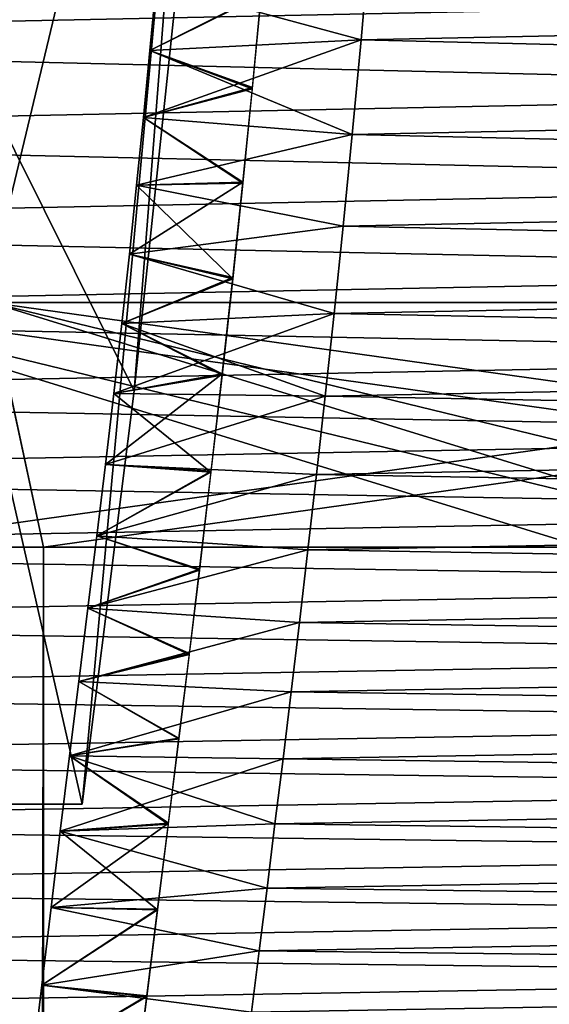
# Model space of a CAD drawing. Units: millimetres. Extents: x -217 to 217, y -230 to 57.
# Drawn here: x 196 to 200, y -47 to -39 of the extents above; entities that cross this region are included whole.
import ezdxf

# ---------------------------------------------------------------- set-up
doc = ezdxf.new("R2010")
doc.units = ezdxf.units.MM
doc.header["$LTSCALE"] = 41.718519
for name, color, linetype in [('29', 7, 'CONTINUOUS'), ('30', 7, 'CONTINUOUS'), ('32', 7, 'CONTINUOUS'), ('34', 7, 'CONTINUOUS'), ('35', 7, 'CONTINUOUS'), ('38', 7, 'CONTINUOUS'), ('39', 7, 'CONTINUOUS'), ('46', 7, 'CONTINUOUS'), ('47', 7, 'CONTINUOUS'), ('50', 7, 'CONTINUOUS'), ('51', 7, 'CONTINUOUS'), ('52', 7, 'CONTINUOUS'), ('55', 7, 'CONTINUOUS'), ('56', 7, 'CONTINUOUS')]:
    doc.layers.add(name, color=color, linetype=linetype)

msp = doc.modelspace()

# ---------------------------------------------------------------- linework, layer by layer
at = {"layer": '29', "linetype": 'CONTINUOUS'}
for points in [[(197.0287, -41.7213, -106.5362), (197.3886, -38.3121, -105.9128), (194.8281, -37.3, -110.3479), (197.0287, -41.7213, -106.5362)], [(196.6031, -45.1, -107.2735), (197.0287, -41.7213, -106.5362), (194.8281, -37.3, -110.3479), (196.6031, -45.1, -107.2735)], [(194.8281, -45.1, -110.3479), (196.6031, -45.1, -107.2735), (194.8281, -37.3, -110.3479), (194.8281, -45.1, -110.3479)]]:
    msp.add_3dface(points, dxfattribs=at)
at = {"layer": '30', "color": 7, "linetype": 'CONTINUOUS'}
for points in [[(198.9533, -38.0604, -102.8027), (197.2076, -38.3967, -105.8264), (198.8832, -38.8519, -102.9243), (198.9533, -38.0604, -102.8027)], [(197.2076, -38.3967, -105.8264), (197.1571, -38.9377, -105.9138), (198.8832, -38.8519, -102.9243), (197.2076, -38.3967, -105.8264)], [(197.1571, -38.9377, -105.9138), (197.1042, -39.4855, -106.0055), (198.8832, -38.8519, -102.9243), (197.1571, -38.9377, -105.9138)], [(198.8832, -38.8519, -102.9243), (197.1042, -39.4855, -106.0055), (198.8102, -39.6269, -103.0507), (198.8832, -38.8519, -102.9243)], [(197.1042, -39.4855, -106.0055), (197.0487, -40.0406, -106.1016), (198.8102, -39.6269, -103.0507), (197.1042, -39.4855, -106.0055)], [(198.8102, -39.6269, -103.0507), (197.0487, -40.0406, -106.1016), (198.7363, -40.3763, -103.1787), (198.8102, -39.6269, -103.0507)], [(197.0487, -40.0406, -106.1016), (196.9904, -40.6032, -106.2026), (198.7363, -40.3763, -103.1787), (197.0487, -40.0406, -106.1016)], [(198.7363, -40.3763, -103.1787), (196.9904, -40.6032, -106.2026), (198.6634, -41.0904, -103.3049), (198.7363, -40.3763, -103.1787)], [(196.9904, -40.6032, -106.2026), (196.9284, -41.171, -106.31), (198.6634, -41.0904, -103.3049), (196.9904, -40.6032, -106.2026)], [(196.9284, -41.171, -106.31), (196.863, -41.7439, -106.4233), (198.6634, -41.0904, -103.3049), (196.9284, -41.171, -106.31)], [(198.6634, -41.0904, -103.3049), (196.863, -41.7439, -106.4233), (198.5914, -41.765, -103.4296), (198.6634, -41.0904, -103.3049)], [(196.863, -41.7439, -106.4233), (196.7945, -42.3225, -106.5419), (198.5914, -41.765, -103.4296), (196.863, -41.7439, -106.4233)], [(198.5914, -41.765, -103.4296), (196.7945, -42.3225, -106.5419), (198.5197, -42.4062, -103.5538), (198.5914, -41.765, -103.4296)], [(196.7945, -42.3225, -106.5419), (196.7236, -42.9073, -106.6647), (198.5197, -42.4062, -103.5538), (196.7945, -42.3225, -106.5419)], [(198.5197, -42.4062, -103.5538), (196.7236, -42.9073, -106.6647), (198.449, -43.0213, -103.6763), (198.5197, -42.4062, -103.5538)], [(196.7236, -42.9073, -106.6647), (196.6507, -43.4989, -106.7911), (198.449, -43.0213, -103.6763), (196.7236, -42.9073, -106.6647)], [(198.449, -43.0213, -103.6763), (196.6507, -43.4989, -106.7911), (198.3798, -43.6163, -103.7962), (198.449, -43.0213, -103.6763)], [(196.6507, -43.4989, -106.7911), (196.5762, -44.098, -106.92), (198.3798, -43.6163, -103.7962), (196.6507, -43.4989, -106.7911)], [(198.3798, -43.6163, -103.7962), (196.5762, -44.098, -106.92), (198.3121, -44.1839, -103.9134), (198.3798, -43.6163, -103.7962)], [(196.5762, -44.098, -106.92), (196.5007, -44.705, -107.0508), (198.3121, -44.1839, -103.9134), (196.5762, -44.098, -106.92)], [(198.3121, -44.1839, -103.9134), (196.5007, -44.705, -107.0508), (198.2455, -44.7296, -104.0286), (198.3121, -44.1839, -103.9134)], [(196.5007, -44.705, -107.0508), (196.4247, -45.3206, -107.1824), (198.2455, -44.7296, -104.0286), (196.5007, -44.705, -107.0508)], [(198.2455, -44.7296, -104.0286), (196.4247, -45.3206, -107.1824), (198.1799, -45.2628, -104.1423), (198.2455, -44.7296, -104.0286)], [(196.4247, -45.3206, -107.1824), (196.3487, -45.9454, -107.3142), (198.1151, -45.7886, -104.2545), (196.4247, -45.3206, -107.1824)], [(198.1799, -45.2628, -104.1423), (196.4247, -45.3206, -107.1824), (198.1151, -45.7886, -104.2545), (198.1799, -45.2628, -104.1423)], [(198.1151, -45.7886, -104.2545), (196.3487, -45.9454, -107.3142), (198.0515, -46.2993, -104.3648), (198.1151, -45.7886, -104.2545)], [(196.3487, -45.9454, -107.3142), (196.2731, -46.5799, -107.4451), (198.0515, -46.2993, -104.3648), (196.3487, -45.9454, -107.3142)], [(198.0515, -46.2993, -104.3648), (196.2731, -46.5799, -107.4451), (197.9884, -46.8023, -104.474), (198.0515, -46.2993, -104.3648)], [(196.2731, -46.5799, -107.4451), (196.1983, -47.2246, -107.5746), (197.9884, -46.8023, -104.474), (196.2731, -46.5799, -107.4451)]]:
    msp.add_3dface(points, dxfattribs=at)
at = {"layer": '32', "color": 7, "linetype": 'CONTINUOUS'}
for points in [[(197.1571, -38.9377, -105.9138), (197.2076, -38.3967, -105.8264), (198.0672, -38.4876, -106.3376), (197.1571, -38.9377, -105.9138)], [(197.9943, -39.2519, -106.4638), (197.1571, -38.9377, -105.9138), (198.0672, -38.4876, -106.3376), (197.9943, -39.2519, -106.4638)], [(197.1042, -39.4855, -106.0055), (197.1571, -38.9377, -105.9138), (197.9943, -39.2519, -106.4638), (197.1042, -39.4855, -106.0055)], [(197.9168, -40.0244, -106.598), (197.1042, -39.4855, -106.0055), (197.9943, -39.2519, -106.4638), (197.9168, -40.0244, -106.598)], [(197.0487, -40.0406, -106.1016), (197.1042, -39.4855, -106.0055), (197.9168, -40.0244, -106.598), (197.0487, -40.0406, -106.1016)], [(196.9904, -40.6032, -106.2026), (197.0487, -40.0406, -106.1016), (197.8346, -40.8051, -106.7404), (196.9904, -40.6032, -106.2026)], [(197.8346, -40.8051, -106.7404), (197.0487, -40.0406, -106.1016), (197.9168, -40.0244, -106.598), (197.8346, -40.8051, -106.7404)], [(196.9284, -41.171, -106.31), (196.9904, -40.6032, -106.2026), (197.8346, -40.8051, -106.7404), (196.9284, -41.171, -106.31)], [(197.7477, -41.5931, -106.8909), (196.9284, -41.171, -106.31), (197.8346, -40.8051, -106.7404), (197.7477, -41.5931, -106.8909)], [(196.863, -41.7439, -106.4233), (196.9284, -41.171, -106.31), (197.7477, -41.5931, -106.8909), (196.863, -41.7439, -106.4233)], [(197.6566, -42.3875, -107.0486), (196.863, -41.7439, -106.4233), (197.7477, -41.5931, -106.8909), (197.6566, -42.3875, -107.0486)], [(196.7945, -42.3225, -106.5419), (196.863, -41.7439, -106.4233), (197.6566, -42.3875, -107.0486), (196.7945, -42.3225, -106.5419)], [(196.7236, -42.9073, -106.6647), (196.7945, -42.3225, -106.5419), (197.6566, -42.3875, -107.0486), (196.7236, -42.9073, -106.6647)], [(197.5621, -43.1872, -107.2124), (196.7236, -42.9073, -106.6647), (197.6566, -42.3875, -107.0486), (197.5621, -43.1872, -107.2124)], [(196.6507, -43.4989, -106.7911), (196.7236, -42.9073, -106.6647), (197.5621, -43.1872, -107.2124), (196.6507, -43.4989, -106.7911)], [(197.4788, -43.8763, -107.3567), (196.6507, -43.4989, -106.7911), (197.5621, -43.1872, -107.2124), (197.4788, -43.8763, -107.3567)], [(196.5762, -44.098, -106.92), (196.6507, -43.4989, -106.7911), (197.4788, -43.8763, -107.3567), (196.5762, -44.098, -106.92)], [(197.3939, -44.568, -107.5038), (196.5762, -44.098, -106.92), (197.4788, -43.8763, -107.3567), (197.3939, -44.568, -107.5038)], [(196.5007, -44.705, -107.0508), (196.5762, -44.098, -106.92), (197.3939, -44.568, -107.5038), (196.5007, -44.705, -107.0508)], [(197.3075, -45.264, -107.6534), (196.5007, -44.705, -107.0508), (197.3939, -44.568, -107.5038), (197.3075, -45.264, -107.6534)], [(196.4247, -45.3206, -107.1824), (196.5007, -44.705, -107.0508), (197.3075, -45.264, -107.6534), (196.4247, -45.3206, -107.1824)], [(196.3487, -45.9454, -107.3142), (196.4247, -45.3206, -107.1824), (197.2199, -45.966, -107.8051), (196.3487, -45.9454, -107.3142)], [(197.2199, -45.966, -107.8051), (196.4247, -45.3206, -107.1824), (197.3075, -45.264, -107.6534), (197.2199, -45.966, -107.8051)], [(196.2731, -46.5799, -107.4451), (196.3487, -45.9454, -107.3142), (197.2199, -45.966, -107.8051), (196.2731, -46.5799, -107.4451)], [(197.1315, -46.6729, -107.9582), (196.2731, -46.5799, -107.4451), (197.2199, -45.966, -107.8051), (197.1315, -46.6729, -107.9582)], [(196.1983, -47.2246, -107.5746), (196.2731, -46.5799, -107.4451), (197.1315, -46.6729, -107.9582), (196.1983, -47.2246, -107.5746)], [(197.0429, -47.3839, -108.1116), (196.1983, -47.2246, -107.5746), (197.1315, -46.6729, -107.9582), (197.0429, -47.3839, -108.1116)]]:
    msp.add_3dface(points, dxfattribs=at)
at = {"layer": '34', "color": 7, "linetype": 'CONTINUOUS'}
for points in [[(198.9533, -38.0604, -102.8027), (198.8832, -38.8519, -102.9243), (216.1475, -38.492, -113.0215), (198.9533, -38.0604, -102.8027)], [(198.8832, -38.8519, -102.9243), (216.0762, -39.2678, -113.1451), (216.1475, -38.492, -113.0215), (198.8832, -38.8519, -102.9243)], [(198.8832, -38.8519, -102.9243), (198.8102, -39.6269, -103.0507), (216.0762, -39.2678, -113.1451), (198.8832, -38.8519, -102.9243)], [(198.8102, -39.6269, -103.0507), (216.003, -40.0227, -113.2717), (216.0762, -39.2678, -113.1451), (198.8102, -39.6269, -103.0507)], [(198.8102, -39.6269, -103.0507), (198.7363, -40.3763, -103.1787), (216.003, -40.0227, -113.2717), (198.8102, -39.6269, -103.0507)], [(198.7363, -40.3763, -103.1787), (215.9301, -40.7472, -113.3981), (216.003, -40.0227, -113.2717), (198.7363, -40.3763, -103.1787)], [(198.7363, -40.3763, -103.1787), (198.6634, -41.0904, -103.3049), (215.9301, -40.7472, -113.3981), (198.7363, -40.3763, -103.1787)], [(198.6634, -41.0904, -103.3049), (215.8586, -41.433, -113.522), (215.9301, -40.7472, -113.3981), (198.6634, -41.0904, -103.3049)], [(198.6634, -41.0904, -103.3049), (198.5914, -41.765, -103.4296), (215.8586, -41.433, -113.522), (198.6634, -41.0904, -103.3049)], [(198.5914, -41.765, -103.4296), (215.7872, -42.083, -113.6455), (215.8586, -41.433, -113.522), (198.5914, -41.765, -103.4296)], [(198.5914, -41.765, -103.4296), (198.5197, -42.4062, -103.5538), (215.7872, -42.083, -113.6455), (198.5914, -41.765, -103.4296)], [(198.5197, -42.4062, -103.5538), (215.7165, -42.7042, -113.768), (215.7872, -42.083, -113.6455), (198.5197, -42.4062, -103.5538)], [(198.5197, -42.4062, -103.5538), (198.449, -43.0213, -103.6763), (215.7165, -42.7042, -113.768), (198.5197, -42.4062, -103.5538)], [(198.449, -43.0213, -103.6763), (215.6471, -43.3035, -113.8882), (215.7165, -42.7042, -113.768), (198.449, -43.0213, -103.6763)], [(198.449, -43.0213, -103.6763), (198.3798, -43.6163, -103.7962), (215.6471, -43.3035, -113.8882), (198.449, -43.0213, -103.6763)], [(198.3798, -43.6163, -103.7962), (215.5793, -43.8801, -114.0057), (215.6471, -43.3035, -113.8882), (198.3798, -43.6163, -103.7962)], [(198.3798, -43.6163, -103.7962), (198.3121, -44.1839, -103.9134), (215.5793, -43.8801, -114.0057), (198.3798, -43.6163, -103.7962)], [(198.3121, -44.1839, -103.9134), (215.5128, -44.4306, -114.1209), (215.5793, -43.8801, -114.0057), (198.3121, -44.1839, -103.9134)], [(198.3121, -44.1839, -103.9134), (198.2455, -44.7296, -104.0286), (215.5128, -44.4306, -114.1209), (198.3121, -44.1839, -103.9134)], [(198.2455, -44.7296, -104.0286), (215.4473, -44.9641, -114.2343), (215.5128, -44.4306, -114.1209), (198.2455, -44.7296, -104.0286)], [(198.2455, -44.7296, -104.0286), (198.1799, -45.2628, -104.1423), (215.4473, -44.9641, -114.2343), (198.2455, -44.7296, -104.0286)], [(198.1799, -45.2628, -104.1423), (215.3826, -45.4899, -114.3463), (215.4473, -44.9641, -114.2343), (198.1799, -45.2628, -104.1423)], [(198.1799, -45.2628, -104.1423), (198.1151, -45.7886, -104.2545), (215.3826, -45.4899, -114.3463), (198.1799, -45.2628, -104.1423)], [(198.1151, -45.7886, -104.2545), (215.319, -46.0034, -114.4566), (215.3826, -45.4899, -114.3463), (198.1151, -45.7886, -104.2545)], [(198.1151, -45.7886, -104.2545), (198.0515, -46.2993, -104.3648), (215.319, -46.0034, -114.4566), (198.1151, -45.7886, -104.2545)], [(198.0515, -46.2993, -104.3648), (215.2563, -46.5047, -114.5652), (215.319, -46.0034, -114.4566), (198.0515, -46.2993, -104.3648)], [(198.0515, -46.2993, -104.3648), (197.9884, -46.8023, -104.474), (215.2563, -46.5047, -114.5652), (198.0515, -46.2993, -104.3648)], [(197.9884, -46.8023, -104.474), (215.194, -47.0022, -114.6731), (215.2563, -46.5047, -114.5652), (197.9884, -46.8023, -104.474)]]:
    msp.add_3dface(points, dxfattribs=at)
at = {"layer": '35', "color": 7, "linetype": 'CONTINUOUS'}
for points in [[(188.5766, -38.8519, -120.7757), (188.5064, -38.0604, -120.8973), (205.9533, -38.492, -130.6785), (188.5766, -38.8519, -120.7757)], [(188.5766, -38.8519, -120.7757), (205.9533, -38.492, -130.6785), (206.0246, -39.2678, -130.5549), (188.5766, -38.8519, -120.7757)], [(188.6496, -39.6269, -120.6493), (188.5766, -38.8519, -120.7757), (206.0246, -39.2678, -130.5549), (188.6496, -39.6269, -120.6493)], [(188.6496, -39.6269, -120.6493), (206.0246, -39.2678, -130.5549), (206.0977, -40.0227, -130.4283), (188.6496, -39.6269, -120.6493)], [(188.7235, -40.3763, -120.5213), (188.6496, -39.6269, -120.6493), (206.0977, -40.0227, -130.4283), (188.7235, -40.3763, -120.5213)], [(188.7235, -40.3763, -120.5213), (206.0977, -40.0227, -130.4283), (206.1707, -40.7472, -130.3019), (188.7235, -40.3763, -120.5213)], [(188.7964, -41.0904, -120.3951), (188.7235, -40.3763, -120.5213), (206.1707, -40.7472, -130.3019), (188.7964, -41.0904, -120.3951)], [(188.7964, -41.0904, -120.3951), (206.1707, -40.7472, -130.3019), (206.2422, -41.433, -130.178), (188.7964, -41.0904, -120.3951)], [(188.8684, -41.765, -120.2704), (188.7964, -41.0904, -120.3951), (206.2422, -41.433, -130.178), (188.8684, -41.765, -120.2704)], [(188.8684, -41.765, -120.2704), (206.2422, -41.433, -130.178), (206.3135, -42.083, -130.0545), (188.8684, -41.765, -120.2704)], [(188.9401, -42.4062, -120.1462), (188.8684, -41.765, -120.2704), (206.3135, -42.083, -130.0545), (188.9401, -42.4062, -120.1462)], [(188.9401, -42.4062, -120.1462), (206.3135, -42.083, -130.0545), (206.3842, -42.7042, -129.932), (188.9401, -42.4062, -120.1462)], [(189.0108, -43.0213, -120.0237), (188.9401, -42.4062, -120.1462), (206.3842, -42.7042, -129.932), (189.0108, -43.0213, -120.0237)], [(189.0108, -43.0213, -120.0237), (206.3842, -42.7042, -129.932), (206.4537, -43.3035, -129.8118), (189.0108, -43.0213, -120.0237)], [(189.08, -43.6163, -119.9038), (189.0108, -43.0213, -120.0237), (206.4537, -43.3035, -129.8118), (189.08, -43.6163, -119.9038)], [(189.08, -43.6163, -119.9038), (206.4537, -43.3035, -129.8118), (206.5215, -43.8801, -129.6943), (189.08, -43.6163, -119.9038)], [(189.1477, -44.1839, -119.7866), (189.08, -43.6163, -119.9038), (206.5215, -43.8801, -129.6943), (189.1477, -44.1839, -119.7866)], [(189.1477, -44.1839, -119.7866), (206.5215, -43.8801, -129.6943), (206.588, -44.4306, -129.5791), (189.1477, -44.1839, -119.7866)], [(189.2142, -44.7296, -119.6714), (189.1477, -44.1839, -119.7866), (206.588, -44.4306, -129.5791), (189.2142, -44.7296, -119.6714)], [(189.2142, -44.7296, -119.6714), (206.588, -44.4306, -129.5791), (206.6534, -44.9641, -129.4657), (189.2142, -44.7296, -119.6714)], [(189.2798, -45.2628, -119.5577), (189.2142, -44.7296, -119.6714), (206.6534, -44.9641, -129.4657), (189.2798, -45.2628, -119.5577)], [(189.2798, -45.2628, -119.5577), (206.6534, -44.9641, -129.4657), (206.7182, -45.4899, -129.3537), (189.2798, -45.2628, -119.5577)], [(189.3446, -45.7886, -119.4455), (189.2798, -45.2628, -119.5577), (206.7182, -45.4899, -129.3537), (189.3446, -45.7886, -119.4455)], [(189.3446, -45.7886, -119.4455), (206.7182, -45.4899, -129.3537), (206.7818, -46.0034, -129.2434), (189.3446, -45.7886, -119.4455)], [(189.4083, -46.2993, -119.3352), (189.3446, -45.7886, -119.4455), (206.7818, -46.0034, -129.2434), (189.4083, -46.2993, -119.3352)], [(189.4083, -46.2993, -119.3352), (206.7818, -46.0034, -129.2434), (206.8445, -46.5047, -129.1348), (189.4083, -46.2993, -119.3352)], [(189.4713, -46.8023, -119.226), (189.4083, -46.2993, -119.3352), (206.8445, -46.5047, -129.1348), (189.4713, -46.8023, -119.226)], [(189.4713, -46.8023, -119.226), (206.8445, -46.5047, -129.1348), (206.9068, -47.0022, -129.0269), (189.4713, -46.8023, -119.226)]]:
    msp.add_3dface(points, dxfattribs=at)
at = {"layer": '38', "color": 7, "linetype": 'CONTINUOUS', "true_color": 0x293133}
for points in [[(194.2039, -41, -114.0289), (208.9264, -41, -122.5289), (194.6369, -43, -114.2789), (194.2039, -41, -114.0289)], [(194.6369, -43, -114.2789), (208.9264, -41, -122.5289), (200.6991, -43, -117.7789), (194.6369, -43, -114.2789)]]:
    msp.add_3dface(points, dxfattribs=at)
at = {"layer": '39', "color": 7, "linetype": 'CONTINUOUS', "true_color": 0x293133}
for points in [[(210.5764, -41, -119.6711), (195.8539, -41, -111.1711), (210.1433, -43, -119.4211), (210.5764, -41, -119.6711)], [(195.8539, -41, -111.1711), (195.9866, -185.3055, -111.2477), (196.2869, -80, -111.4211), (195.8539, -41, -111.1711)], [(202.3491, -43, -114.9211), (195.8539, -41, -111.1711), (196.2869, -43, -111.4211), (202.3491, -43, -114.9211)], [(195.8539, -41, -111.1711), (202.3491, -43, -114.9211), (204.0812, -43, -115.9211), (195.8539, -41, -111.1711)], [(196.2869, -43, -111.4211), (195.8539, -41, -111.1711), (196.2869, -80, -111.4211), (196.2869, -43, -111.4211)], [(210.1433, -43, -119.4211), (195.8539, -41, -111.1711), (204.0812, -43, -115.9211), (210.1433, -43, -119.4211)]]:
    msp.add_3dface(points, dxfattribs=at)
at = {"layer": '46', "linetype": 'CONTINUOUS'}
for points in [[(194.8281, -45.1, 110.3479), (194.8281, -37.3, 110.3479), (197.7031, -33.1, 105.3682), (194.8281, -45.1, 110.3479)], [(196.6031, -45.1, 107.2735), (194.8281, -45.1, 110.3479), (197.7031, -33.1, 105.3682), (196.6031, -45.1, 107.2735)], [(197.0287, -41.7213, 106.5362), (196.6031, -45.1, 107.2735), (197.7031, -33.1, 105.3682), (197.0287, -41.7213, 106.5362)], [(197.3886, -38.3121, 105.9128), (197.0287, -41.7213, 106.5362), (197.7031, -33.1, 105.3682), (197.3886, -38.3121, 105.9128)]]:
    msp.add_3dface(points, dxfattribs=at)
at = {"layer": '47', "color": 7, "linetype": 'CONTINUOUS'}
for points in [[(198.8832, -38.8519, 102.9243), (197.2076, -38.3967, 105.8264), (198.9533, -38.0604, 102.8027), (198.8832, -38.8519, 102.9243)], [(197.1571, -38.9377, 105.9138), (197.2076, -38.3967, 105.8264), (198.8832, -38.8519, 102.9243), (197.1571, -38.9377, 105.9138)], [(198.8102, -39.6269, 103.0507), (197.1571, -38.9377, 105.9138), (198.8832, -38.8519, 102.9243), (198.8102, -39.6269, 103.0507)], [(197.1042, -39.4855, 106.0055), (197.1571, -38.9377, 105.9138), (198.8102, -39.6269, 103.0507), (197.1042, -39.4855, 106.0055)], [(197.0487, -40.0406, 106.1016), (197.1042, -39.4855, 106.0055), (198.8102, -39.6269, 103.0507), (197.0487, -40.0406, 106.1016)], [(198.7363, -40.3763, 103.1787), (197.0487, -40.0406, 106.1016), (198.8102, -39.6269, 103.0507), (198.7363, -40.3763, 103.1787)], [(196.9904, -40.6032, 106.2026), (197.0487, -40.0406, 106.1016), (198.7363, -40.3763, 103.1787), (196.9904, -40.6032, 106.2026)], [(198.6634, -41.0904, 103.3049), (196.9904, -40.6032, 106.2026), (198.7363, -40.3763, 103.1787), (198.6634, -41.0904, 103.3049)], [(196.9284, -41.171, 106.31), (196.9904, -40.6032, 106.2026), (198.6634, -41.0904, 103.3049), (196.9284, -41.171, 106.31)], [(198.5914, -41.765, 103.4296), (196.9284, -41.171, 106.31), (198.6634, -41.0904, 103.3049), (198.5914, -41.765, 103.4296)], [(196.863, -41.7439, 106.4233), (196.9284, -41.171, 106.31), (198.5914, -41.765, 103.4296), (196.863, -41.7439, 106.4233)], [(196.7945, -42.3225, 106.5419), (196.863, -41.7439, 106.4233), (198.5914, -41.765, 103.4296), (196.7945, -42.3225, 106.5419)], [(198.5197, -42.4062, 103.5538), (196.7945, -42.3225, 106.5419), (198.5914, -41.765, 103.4296), (198.5197, -42.4062, 103.5538)], [(196.7236, -42.9073, 106.6647), (196.7945, -42.3225, 106.5419), (198.5197, -42.4062, 103.5538), (196.7236, -42.9073, 106.6647)], [(198.449, -43.0213, 103.6763), (196.7236, -42.9073, 106.6647), (198.5197, -42.4062, 103.5538), (198.449, -43.0213, 103.6763)], [(196.6507, -43.4989, 106.7911), (196.7236, -42.9073, 106.6647), (198.449, -43.0213, 103.6763), (196.6507, -43.4989, 106.7911)], [(198.3798, -43.6163, 103.7962), (196.6507, -43.4989, 106.7911), (198.449, -43.0213, 103.6763), (198.3798, -43.6163, 103.7962)], [(196.5762, -44.098, 106.92), (196.6507, -43.4989, 106.7911), (198.3798, -43.6163, 103.7962), (196.5762, -44.098, 106.92)], [(198.3121, -44.1839, 103.9134), (196.5762, -44.098, 106.92), (198.3798, -43.6163, 103.7962), (198.3121, -44.1839, 103.9134)], [(196.5007, -44.705, 107.0508), (196.5762, -44.098, 106.92), (198.3121, -44.1839, 103.9134), (196.5007, -44.705, 107.0508)], [(198.2455, -44.7296, 104.0286), (196.5007, -44.705, 107.0508), (198.3121, -44.1839, 103.9134), (198.2455, -44.7296, 104.0286)], [(196.4247, -45.3206, 107.1824), (196.5007, -44.705, 107.0508), (198.1799, -45.2628, 104.1423), (196.4247, -45.3206, 107.1824)], [(198.1799, -45.2628, 104.1423), (196.5007, -44.705, 107.0508), (198.2455, -44.7296, 104.0286), (198.1799, -45.2628, 104.1423)], [(196.3487, -45.9454, 107.3142), (196.4247, -45.3206, 107.1824), (198.1151, -45.7886, 104.2545), (196.3487, -45.9454, 107.3142)], [(198.1151, -45.7886, 104.2545), (196.4247, -45.3206, 107.1824), (198.1799, -45.2628, 104.1423), (198.1151, -45.7886, 104.2545)], [(198.0515, -46.2993, 104.3648), (196.3487, -45.9454, 107.3142), (198.1151, -45.7886, 104.2545), (198.0515, -46.2993, 104.3648)], [(196.2731, -46.5799, 107.4451), (196.3487, -45.9454, 107.3142), (198.0515, -46.2993, 104.3648), (196.2731, -46.5799, 107.4451)], [(197.9884, -46.8023, 104.474), (196.2731, -46.5799, 107.4451), (198.0515, -46.2993, 104.3648), (197.9884, -46.8023, 104.474)], [(196.1983, -47.2246, 107.5746), (196.2731, -46.5799, 107.4451), (197.9884, -46.8023, 104.474), (196.1983, -47.2246, 107.5746)]]:
    msp.add_3dface(points, dxfattribs=at)
at = {"layer": '50', "color": 7, "linetype": 'CONTINUOUS'}
for points in [[(197.2076, -38.3967, 105.8264), (197.1571, -38.9377, 105.9138), (198.068, -38.4783, 106.3361), (197.2076, -38.3967, 105.8264)], [(198.068, -38.4783, 106.3361), (197.1571, -38.9377, 105.9138), (197.9953, -39.242, 106.4621), (198.068, -38.4783, 106.3361)], [(197.1571, -38.9377, 105.9138), (197.1042, -39.4855, 106.0055), (197.9953, -39.242, 106.4621), (197.1571, -38.9377, 105.9138)], [(197.9953, -39.242, 106.4621), (197.1042, -39.4855, 106.0055), (197.9179, -40.0142, 106.5962), (197.9953, -39.242, 106.4621)], [(197.1042, -39.4855, 106.0055), (197.0487, -40.0406, 106.1016), (197.9179, -40.0142, 106.5962), (197.1042, -39.4855, 106.0055)], [(197.0487, -40.0406, 106.1016), (196.9904, -40.6032, 106.2026), (197.9179, -40.0142, 106.5962), (197.0487, -40.0406, 106.1016)], [(197.9179, -40.0142, 106.5962), (196.9904, -40.6032, 106.2026), (197.8357, -40.7949, 106.7385), (197.9179, -40.0142, 106.5962)], [(196.9904, -40.6032, 106.2026), (196.9284, -41.171, 106.31), (197.8357, -40.7949, 106.7385), (196.9904, -40.6032, 106.2026)], [(197.8357, -40.7949, 106.7385), (196.9284, -41.171, 106.31), (197.7488, -41.5831, 106.889), (197.8357, -40.7949, 106.7385)], [(196.9284, -41.171, 106.31), (196.863, -41.7439, 106.4233), (197.7488, -41.5831, 106.889), (196.9284, -41.171, 106.31)], [(196.863, -41.7439, 106.4233), (196.7945, -42.3225, 106.5419), (197.7488, -41.5831, 106.889), (196.863, -41.7439, 106.4233)], [(197.7488, -41.5831, 106.889), (196.7945, -42.3225, 106.5419), (197.6578, -42.378, 107.0467), (197.7488, -41.5831, 106.889)], [(196.7945, -42.3225, 106.5419), (196.7236, -42.9073, 106.6647), (197.6578, -42.378, 107.0467), (196.7945, -42.3225, 106.5419)], [(197.6578, -42.378, 107.0467), (196.7236, -42.9073, 106.6647), (197.5632, -43.1784, 107.2106), (197.6578, -42.378, 107.0467)], [(196.7236, -42.9073, 106.6647), (196.6507, -43.4989, 106.7911), (197.5632, -43.1784, 107.2106), (196.7236, -42.9073, 106.6647)], [(197.5632, -43.1784, 107.2106), (196.6507, -43.4989, 106.7911), (197.4798, -43.8681, 107.3549), (197.5632, -43.1784, 107.2106)], [(196.6507, -43.4989, 106.7911), (196.5762, -44.098, 106.92), (197.4798, -43.8681, 107.3549), (196.6507, -43.4989, 106.7911)], [(197.4798, -43.8681, 107.3549), (196.5762, -44.098, 106.92), (197.3948, -44.5606, 107.5022), (197.4798, -43.8681, 107.3549)], [(196.5762, -44.098, 106.92), (196.5007, -44.705, 107.0508), (197.3948, -44.5606, 107.5022), (196.5762, -44.098, 106.92)], [(197.3948, -44.5606, 107.5022), (196.5007, -44.705, 107.0508), (197.3083, -45.2576, 107.652), (197.3948, -44.5606, 107.5022)], [(196.5007, -44.705, 107.0508), (196.4247, -45.3206, 107.1824), (197.3083, -45.2576, 107.652), (196.5007, -44.705, 107.0508)], [(196.4247, -45.3206, 107.1824), (196.3487, -45.9454, 107.3142), (197.3083, -45.2576, 107.652), (196.4247, -45.3206, 107.1824)], [(197.3083, -45.2576, 107.652), (196.3487, -45.9454, 107.3142), (197.2205, -45.9607, 107.804), (197.3083, -45.2576, 107.652)], [(196.3487, -45.9454, 107.3142), (196.2731, -46.5799, 107.4451), (197.2205, -45.9607, 107.804), (196.3487, -45.9454, 107.3142)], [(197.2205, -45.9607, 107.804), (196.2731, -46.5799, 107.4451), (197.132, -46.669, 107.9573), (197.2205, -45.9607, 107.804)], [(196.2731, -46.5799, 107.4451), (196.1983, -47.2246, 107.5746), (197.132, -46.669, 107.9573), (196.2731, -46.5799, 107.4451)], [(197.132, -46.669, 107.9573), (196.1983, -47.2246, 107.5746), (197.0433, -47.3814, 108.1111), (197.132, -46.669, 107.9573)]]:
    msp.add_3dface(points, dxfattribs=at)
at = {"layer": '51', "color": 7, "linetype": 'CONTINUOUS'}
for points in [[(188.5064, -38.0604, 120.8973), (188.5766, -38.8519, 120.7757), (205.9533, -38.492, 130.6785), (188.5064, -38.0604, 120.8973)], [(188.5766, -38.8519, 120.7757), (206.0246, -39.2678, 130.5549), (205.9533, -38.492, 130.6785), (188.5766, -38.8519, 120.7757)], [(188.5766, -38.8519, 120.7757), (188.6496, -39.6269, 120.6493), (206.0246, -39.2678, 130.5549), (188.5766, -38.8519, 120.7757)], [(188.6496, -39.6269, 120.6493), (206.0977, -40.0227, 130.4283), (206.0246, -39.2678, 130.5549), (188.6496, -39.6269, 120.6493)], [(188.6496, -39.6269, 120.6493), (188.7235, -40.3763, 120.5213), (206.0977, -40.0227, 130.4283), (188.6496, -39.6269, 120.6493)], [(188.7235, -40.3763, 120.5213), (206.1707, -40.7472, 130.3019), (206.0977, -40.0227, 130.4283), (188.7235, -40.3763, 120.5213)], [(188.7235, -40.3763, 120.5213), (188.7964, -41.0904, 120.3951), (206.1707, -40.7472, 130.3019), (188.7235, -40.3763, 120.5213)], [(188.7964, -41.0904, 120.3951), (206.2422, -41.433, 130.178), (206.1707, -40.7472, 130.3019), (188.7964, -41.0904, 120.3951)], [(188.7964, -41.0904, 120.3951), (188.8684, -41.765, 120.2704), (206.2422, -41.433, 130.178), (188.7964, -41.0904, 120.3951)], [(188.8684, -41.765, 120.2704), (206.3135, -42.083, 130.0545), (206.2422, -41.433, 130.178), (188.8684, -41.765, 120.2704)], [(188.8684, -41.765, 120.2704), (188.9401, -42.4062, 120.1462), (206.3135, -42.083, 130.0545), (188.8684, -41.765, 120.2704)], [(188.9401, -42.4062, 120.1462), (206.3842, -42.7042, 129.932), (206.3135, -42.083, 130.0545), (188.9401, -42.4062, 120.1462)], [(188.9401, -42.4062, 120.1462), (189.0108, -43.0213, 120.0237), (206.3842, -42.7042, 129.932), (188.9401, -42.4062, 120.1462)], [(189.0108, -43.0213, 120.0237), (206.4537, -43.3035, 129.8118), (206.3842, -42.7042, 129.932), (189.0108, -43.0213, 120.0237)], [(189.0108, -43.0213, 120.0237), (189.08, -43.6163, 119.9038), (206.4537, -43.3035, 129.8118), (189.0108, -43.0213, 120.0237)], [(189.08, -43.6163, 119.9038), (206.5215, -43.8801, 129.6943), (206.4537, -43.3035, 129.8118), (189.08, -43.6163, 119.9038)], [(189.08, -43.6163, 119.9038), (189.1477, -44.1839, 119.7866), (206.5215, -43.8801, 129.6943), (189.08, -43.6163, 119.9038)], [(189.1477, -44.1839, 119.7866), (206.588, -44.4306, 129.5791), (206.5215, -43.8801, 129.6943), (189.1477, -44.1839, 119.7866)], [(189.1477, -44.1839, 119.7866), (189.2142, -44.7296, 119.6714), (206.588, -44.4306, 129.5791), (189.1477, -44.1839, 119.7866)], [(189.2142, -44.7296, 119.6714), (206.6534, -44.9641, 129.4657), (206.588, -44.4306, 129.5791), (189.2142, -44.7296, 119.6714)], [(189.2142, -44.7296, 119.6714), (189.2798, -45.2628, 119.5577), (206.6534, -44.9641, 129.4657), (189.2142, -44.7296, 119.6714)], [(189.2798, -45.2628, 119.5577), (206.7182, -45.4899, 129.3537), (206.6534, -44.9641, 129.4657), (189.2798, -45.2628, 119.5577)], [(189.2798, -45.2628, 119.5577), (189.3446, -45.7886, 119.4455), (206.7182, -45.4899, 129.3537), (189.2798, -45.2628, 119.5577)], [(189.3446, -45.7886, 119.4455), (206.7818, -46.0034, 129.2434), (206.7182, -45.4899, 129.3537), (189.3446, -45.7886, 119.4455)], [(189.3446, -45.7886, 119.4455), (189.4083, -46.2993, 119.3352), (206.7818, -46.0034, 129.2434), (189.3446, -45.7886, 119.4455)], [(189.4083, -46.2993, 119.3352), (206.8445, -46.5047, 129.1348), (206.7818, -46.0034, 129.2434), (189.4083, -46.2993, 119.3352)], [(189.4083, -46.2993, 119.3352), (189.4713, -46.8023, 119.226), (206.8445, -46.5047, 129.1348), (189.4083, -46.2993, 119.3352)], [(189.4713, -46.8023, 119.226), (206.9068, -47.0022, 129.0269), (206.8445, -46.5047, 129.1348), (189.4713, -46.8023, 119.226)]]:
    msp.add_3dface(points, dxfattribs=at)
at = {"layer": '52', "color": 7, "linetype": 'CONTINUOUS'}
for points in [[(198.8832, -38.8519, 102.9243), (198.9533, -38.0604, 102.8027), (216.1475, -38.492, 113.0215), (198.8832, -38.8519, 102.9243)], [(198.8832, -38.8519, 102.9243), (216.1475, -38.492, 113.0215), (216.0762, -39.2678, 113.1451), (198.8832, -38.8519, 102.9243)], [(198.8102, -39.6269, 103.0507), (198.8832, -38.8519, 102.9243), (216.0762, -39.2678, 113.1451), (198.8102, -39.6269, 103.0507)], [(198.8102, -39.6269, 103.0507), (216.0762, -39.2678, 113.1451), (216.003, -40.0227, 113.2717), (198.8102, -39.6269, 103.0507)], [(198.7363, -40.3763, 103.1787), (198.8102, -39.6269, 103.0507), (216.003, -40.0227, 113.2717), (198.7363, -40.3763, 103.1787)], [(198.7363, -40.3763, 103.1787), (216.003, -40.0227, 113.2717), (215.9301, -40.7472, 113.3981), (198.7363, -40.3763, 103.1787)], [(198.6634, -41.0904, 103.3049), (198.7363, -40.3763, 103.1787), (215.9301, -40.7472, 113.3981), (198.6634, -41.0904, 103.3049)], [(198.6634, -41.0904, 103.3049), (215.9301, -40.7472, 113.3981), (215.8586, -41.433, 113.522), (198.6634, -41.0904, 103.3049)], [(198.5914, -41.765, 103.4296), (198.6634, -41.0904, 103.3049), (215.8586, -41.433, 113.522), (198.5914, -41.765, 103.4296)], [(198.5914, -41.765, 103.4296), (215.8586, -41.433, 113.522), (215.7872, -42.083, 113.6455), (198.5914, -41.765, 103.4296)], [(198.5197, -42.4062, 103.5538), (198.5914, -41.765, 103.4296), (215.7872, -42.083, 113.6455), (198.5197, -42.4062, 103.5538)], [(198.5197, -42.4062, 103.5538), (215.7872, -42.083, 113.6455), (215.7165, -42.7042, 113.768), (198.5197, -42.4062, 103.5538)], [(198.449, -43.0213, 103.6763), (198.5197, -42.4062, 103.5538), (215.7165, -42.7042, 113.768), (198.449, -43.0213, 103.6763)], [(198.449, -43.0213, 103.6763), (215.7165, -42.7042, 113.768), (215.6471, -43.3035, 113.8882), (198.449, -43.0213, 103.6763)], [(198.3798, -43.6163, 103.7962), (198.449, -43.0213, 103.6763), (215.6471, -43.3035, 113.8882), (198.3798, -43.6163, 103.7962)], [(198.3798, -43.6163, 103.7962), (215.6471, -43.3035, 113.8882), (215.5793, -43.8801, 114.0057), (198.3798, -43.6163, 103.7962)], [(198.3121, -44.1839, 103.9134), (198.3798, -43.6163, 103.7962), (215.5793, -43.8801, 114.0057), (198.3121, -44.1839, 103.9134)], [(198.3121, -44.1839, 103.9134), (215.5793, -43.8801, 114.0057), (215.5128, -44.4306, 114.1209), (198.3121, -44.1839, 103.9134)], [(198.2455, -44.7296, 104.0286), (198.3121, -44.1839, 103.9134), (215.5128, -44.4306, 114.1209), (198.2455, -44.7296, 104.0286)], [(198.2455, -44.7296, 104.0286), (215.5128, -44.4306, 114.1209), (215.4473, -44.9641, 114.2343), (198.2455, -44.7296, 104.0286)], [(198.1799, -45.2628, 104.1423), (198.2455, -44.7296, 104.0286), (215.4473, -44.9641, 114.2343), (198.1799, -45.2628, 104.1423)], [(198.1799, -45.2628, 104.1423), (215.4473, -44.9641, 114.2343), (215.3826, -45.4899, 114.3463), (198.1799, -45.2628, 104.1423)], [(198.1151, -45.7886, 104.2545), (198.1799, -45.2628, 104.1423), (215.3826, -45.4899, 114.3463), (198.1151, -45.7886, 104.2545)], [(198.1151, -45.7886, 104.2545), (215.3826, -45.4899, 114.3463), (215.319, -46.0034, 114.4566), (198.1151, -45.7886, 104.2545)], [(198.0515, -46.2993, 104.3648), (198.1151, -45.7886, 104.2545), (215.319, -46.0034, 114.4566), (198.0515, -46.2993, 104.3648)], [(198.0515, -46.2993, 104.3648), (215.319, -46.0034, 114.4566), (215.2563, -46.5047, 114.5652), (198.0515, -46.2993, 104.3648)], [(197.9884, -46.8023, 104.474), (198.0515, -46.2993, 104.3648), (215.2563, -46.5047, 114.5652), (197.9884, -46.8023, 104.474)], [(197.9884, -46.8023, 104.474), (215.2563, -46.5047, 114.5652), (215.194, -47.0022, 114.6731), (197.9884, -46.8023, 104.474)]]:
    msp.add_3dface(points, dxfattribs=at)
at = {"layer": '55', "color": 7, "linetype": 'CONTINUOUS', "true_color": 0x293133}
for points in [[(195.9866, -185.3055, 111.2477), (195.8539, -41, 111.1711), (196.2869, -43, 111.4211), (195.9866, -185.3055, 111.2477)], [(195.8539, -41, 111.1711), (210.5764, -41, 119.6711), (196.2869, -43, 111.4211), (195.8539, -41, 111.1711)], [(196.2869, -43, 111.4211), (210.5764, -41, 119.6711), (202.3491, -43, 114.9211), (196.2869, -43, 111.4211)], [(196.2869, -76, 111.4211), (195.9866, -185.3055, 111.2477), (196.2869, -43, 111.4211), (196.2869, -76, 111.4211)]]:
    msp.add_3dface(points, dxfattribs=at)
at = {"layer": '56', "color": 7, "linetype": 'CONTINUOUS', "true_color": 0x293133}
for points in [[(208.9264, -41, 122.5289), (194.2039, -41, 114.0289), (208.4933, -43, 122.2789), (208.9264, -41, 122.5289)], [(200.6991, -43, 117.7789), (194.2039, -41, 114.0289), (194.6369, -43, 114.2789), (200.6991, -43, 117.7789)], [(194.2039, -41, 114.0289), (200.6991, -43, 117.7789), (202.4312, -43, 118.7789), (194.2039, -41, 114.0289)], [(208.4933, -43, 122.2789), (194.2039, -41, 114.0289), (202.4312, -43, 118.7789), (208.4933, -43, 122.2789)]]:
    msp.add_3dface(points, dxfattribs=at)

doc.saveas('drawing.dxf')
